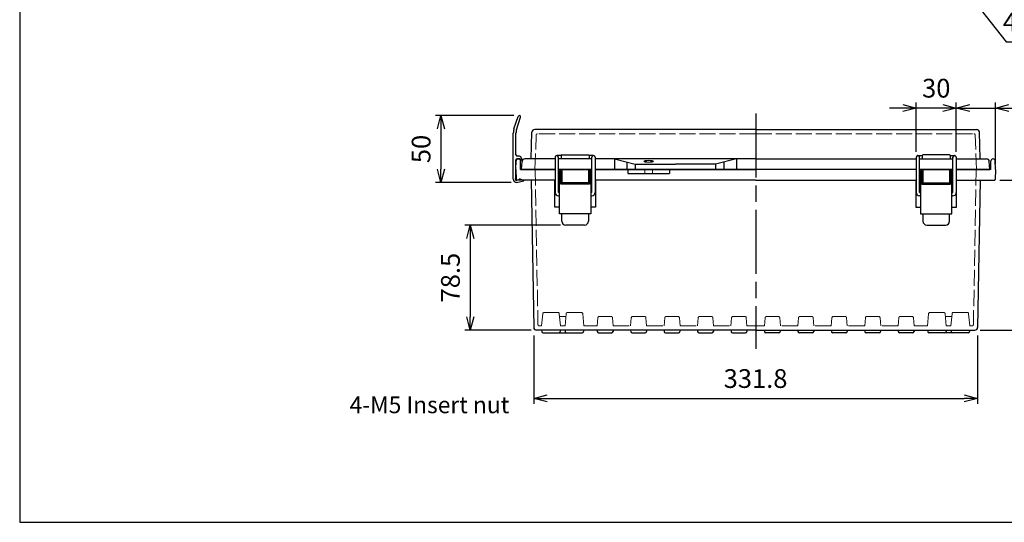
# Model space of a CAD drawing. Units: millimetres. Extents: x 0 to 3274, y 0 to 1120.
# Drawn here: x 0 to 736, y 0 to 376 of the extents above; entities that cross this region are included whole.
import ezdxf

# ---------------------------------------------------------------- set-up
doc = ezdxf.new("R2010")
doc.units = ezdxf.units.MM
doc.header["$LTSCALE"] = 4
doc.linetypes.add('AM_ISO02W050x2', pattern=[3.75, 3, -0.75])
doc.linetypes.add('AM_ISO08W050', pattern=[18, 12, -1.5, 3, -1.5])
for name, color, linetype, lineweight in [('AM_5', 3, 'Continuous', 25), ('AM_7', 4, 'AM_ISO08W050', 25), ('ﾄｯﾌﾟｶﾊﾞｰ', 7, 'Continuous', 25), ('ﾄｯﾌﾟｶﾊﾞｰ0', 7, 'AM_ISO02W050x2', 13), ('ﾎﾞﾃﾞｨｰ', 2, 'Continuous', 25), ('ﾎﾞﾃﾞｨｰ0', 2, 'AM_ISO02W050x2', 13), ('ﾗｯﾁ', 3, 'Continuous', 25), ('ﾗｯﾁ金具', 6, 'Continuous', 25), ('ﾙｰﾌ', 7, 'Continuous', 25), ('ﾙｰﾌ0', 7, 'AM_ISO02W050x2', 13)]:
    doc.layers.add(name, color=color, linetype=linetype, lineweight=lineweight)
doc.styles.get("Standard").update_dxf_attribs({"font": 'ISOCP.SHX', "bigfont": 'EXTFONT.SHX'})
doc.styles.add('takachi1', font='txt', dxfattribs={"height": 2.5})
doc.dimstyles.new('AM_ISO$0', dxfattribs={"dimscale": 4, "dimtxt": 3.5, "dimasz": 2.5, "dimexe": 1, "dimexo": 1, "dimgap": 1.5, "dimtad": 1, "dimdec": 1, "dimdsep": 46, "dimtxsty": 'Standard', "dimblk": 'OPEN30', "dimcen": 0, "dimclrd": 3, "dimclre": 3, "dimclrt": 2, "dimadec": 0, "dimazin": 2, "dimtp": 0.1, "dimtm": 0.1, "dimtfac": 0.71, "dimtmove": 0, "dimatfit": 3, "dimldrblk": 'OPEN30', "dimfxl": 0, "dimlwd": -1, "dimlwe": -1, "dimarcsym": 0})
doc.dimstyles.new('AM_ISO$3', dxfattribs={"dimtxt": 3.5, "dimasz": 2.5, "dimexe": 1, "dimexo": 1, "dimgap": 1.5, "dimtad": 1, "dimtoh": 1, "dimdsep": 46, "dimtxsty": 'Standard', "dimblk": 'OPEN30', "dimcen": 0, "dimclrd": 3, "dimclre": 3, "dimclrt": 2, "dimadec": 0, "dimazin": 2, "dimtp": 0.1, "dimtm": 0.1, "dimtfac": 0.71, "dimtofl": 0, "dimtmove": 0, "dimatfit": 0, "dimldrblk": 'OPEN30', "dimfxl": 0, "dimlwd": -1, "dimlwe": -1, "dimarcsym": 0})

# ---------------------------------------------------------------- blocks, each defined once
blk = doc.blocks.new('TK-A3')
blk.add_lwpolyline([(0, 0), (403, 0), (403, 280), (0, 280)], close=True)
blk = doc.blocks.new('_Open30')
at = {"color": 0, "linetype": 'ByBlock', "lineweight": -2}
for p, q in [((-1, 0.268), (0, 0)), ((0, 0), (-1, -0.268)), ((0, 0), (-1, 0))]:
    blk.add_line(p, q, dxfattribs=at)
blk = doc.blocks.new('*D40')
at = {"layer": 'AM_5', "color": 3, "transparency": 16777216}
for p, q in [((692.95, 415.79), (737.44, 359.28)), ((737.44, 359.28), (846.34, 359.28))]:
    blk.add_line(p, q, dxfattribs=at)
at = {"layer": 'Defpoints', "color": 0, "transparency": 16777216}
for p in [(683.68, 427.58), (686.77, 423.65)]:
    blk.add_point(p, dxfattribs=at)
at = {"layer": 'AM_5', "color": 3, "transparency": 16777216, "xscale": 10, "yscale": 10, "zscale": 10, "rotation": 128.2081773607724}
blk.add_blockref('_Open30', (686.77, 423.65), dxfattribs=at)
at = {"layer": 'AM_5', "color": 2, "transparency": 16777216, "insert": (794.89, 372.28), "char_height": 14, "attachment_point": 5}
blk.add_mtext('4-M5ｲﾝｻｰﾄﾅｯﾄ', dxfattribs=at)
blk = doc.blocks.new('*D44')
at = {"layer": 'AM_5', "color": 3, "transparency": 16777216}
for p, q in [((369.5, 304.06), (310.93, 304.06)), ((314.93, 294.06), (314.93, 264.06)), ((367.52, 254.06), (310.93, 254.06))]:
    blk.add_line(p, q, dxfattribs=at)
at = {"layer": 'Defpoints', "color": 0, "transparency": 16777216}
for p in [(373.5, 304.06), (314.93, 254.06), (371.52, 254.06)]:
    blk.add_point(p, dxfattribs=at)
at = {"layer": 'AM_5', "color": 3, "transparency": 16777216, "xscale": 10, "yscale": 10, "zscale": 10}
for p, rotation in [((314.93, 304.06), 90), ((314.93, 254.06), 270)]:
    blk.add_blockref('_Open30', p, dxfattribs=dict(at, rotation=rotation))
at = {"layer": 'AM_5', "color": 2, "transparency": 16777216, "insert": (301.93, 279.06), "char_height": 14, "attachment_point": 5, "rotation": 90}
blk.add_mtext('50', dxfattribs=at)
blk = doc.blocks.new('*D56')
at = {"layer": 'AM_5', "color": 3, "transparency": 16777216}
for p, q in [((404.22, 222.16), (332.84, 222.16)), ((336.84, 212.16), (336.84, 153.66)), ((382.28, 143.66), (332.84, 143.66))]:
    blk.add_line(p, q, dxfattribs=at)
at = {"layer": 'Defpoints', "color": 0, "transparency": 16777216}
for p in [(408.22, 222.16), (336.84, 143.66), (386.28, 143.66)]:
    blk.add_point(p, dxfattribs=at)
at = {"layer": 'AM_5', "color": 3, "transparency": 16777216, "xscale": 10, "yscale": 10, "zscale": 10}
for p, rotation in [((336.84, 222.16), 90), ((336.84, 143.66), 270)]:
    blk.add_blockref('_Open30', p, dxfattribs=dict(at, rotation=rotation))
at = {"layer": 'AM_5', "color": 2, "transparency": 16777216, "insert": (323.84, 182.91), "char_height": 14, "attachment_point": 5, "rotation": 90}
blk.add_mtext('78.5', dxfattribs=at)
blk = doc.blocks.new('*D57')
at = {"layer": 'AM_5', "color": 3, "transparency": 16777216}
for p, q in [((384.32, 139.66), (384.32, 88.64)), ((716.13, 139.66), (716.13, 88.64)), ((394.32, 92.64), (706.13, 92.64))]:
    blk.add_line(p, q, dxfattribs=at)
at = {"layer": 'Defpoints', "color": 0, "transparency": 16777216}
for p in [(384.32, 143.66), (716.13, 143.66), (716.13, 92.64)]:
    blk.add_point(p, dxfattribs=at)
at = {"layer": 'AM_5', "color": 3, "transparency": 16777216, "xscale": 10, "yscale": 10, "zscale": 10, "rotation": 180}
blk.add_blockref('_Open30', (384.32, 92.64), dxfattribs=at)
at = {"layer": 'AM_5', "color": 3, "transparency": 16777216, "xscale": 10, "yscale": 10, "zscale": 10}
blk.add_blockref('_Open30', (716.13, 92.64), dxfattribs=at)
at = {"layer": 'AM_5', "color": 2, "transparency": 16777216, "insert": (550.14, 105.64), "char_height": 14, "attachment_point": 5}
blk.add_mtext('331.8', dxfattribs=at)
blk = doc.blocks.new('*D58')
at = {"layer": 'AM_5', "color": 3, "transparency": 16777216}
for p, q in [((732.66, 255.66), (770.07, 255.66)), ((766.07, 245.66), (766.07, 153.66)), ((718.16, 143.66), (770.07, 143.66))]:
    blk.add_line(p, q, dxfattribs=at)
at = {"layer": 'Defpoints', "color": 0, "transparency": 16777216}
for p in [(728.66, 255.66), (714.16, 143.66), (766.07, 143.66)]:
    blk.add_point(p, dxfattribs=at)
at = {"layer": 'AM_5', "color": 3, "transparency": 16777216, "xscale": 10, "yscale": 10, "zscale": 10}
for p, rotation in [((766.07, 255.66), 90), ((766.07, 143.66), 270)]:
    blk.add_blockref('_Open30', p, dxfattribs=dict(at, rotation=rotation))
at = {"layer": 'AM_5', "color": 2, "transparency": 16777216, "insert": (753.06, 199.66), "char_height": 14, "attachment_point": 5, "rotation": 90}
blk.add_mtext('112', dxfattribs=at)
blk = doc.blocks.new('*D59')
at = {"layer": 'AM_5', "color": 3, "transparency": 16777216}
for p, q in [((660.22, 309.7), (650.22, 309.7)), ((670.22, 276.91), (670.22, 313.7)), ((700.22, 309.7), (670.22, 309.7)), ((700.22, 276.91), (700.22, 313.7)), ((710.22, 309.7), (720.22, 309.7))]:
    blk.add_line(p, q, dxfattribs=at)
at = {"layer": 'Defpoints', "color": 0, "transparency": 16777216}
for p in [(670.22, 309.7), (670.22, 272.91), (700.22, 272.91)]:
    blk.add_point(p, dxfattribs=at)
at = {"layer": 'AM_5', "color": 3, "transparency": 16777216, "xscale": 10, "yscale": 10, "zscale": 10}
blk.add_blockref('_Open30', (670.22, 309.7), dxfattribs=at)
at = {"layer": 'AM_5', "color": 3, "transparency": 16777216, "xscale": 10, "yscale": 10, "zscale": 10, "rotation": 180}
blk.add_blockref('_Open30', (700.22, 309.7), dxfattribs=at)
at = {"layer": 'AM_5', "color": 2, "transparency": 16777216, "insert": (685.22, 322.7), "char_height": 14, "attachment_point": 5}
blk.add_mtext('30', dxfattribs=at)
blk = doc.blocks.new('*D136')
at = {"layer": 'AM_5', "color": 3, "transparency": 16777216}
for p, q in [((690.22, 309.7), (680.22, 309.7)), ((700.22, 276.91), (700.22, 313.7)), ((700.22, 309.7), (729.42, 309.7)), ((729.42, 267.66), (729.42, 313.7)), ((739.42, 309.7), (792.07, 309.7))]:
    blk.add_line(p, q, dxfattribs=at)
at = {"layer": 'Defpoints', "color": 0, "transparency": 16777216}
for p in [(729.42, 309.7), (700.22, 272.91), (729.42, 263.66)]:
    blk.add_point(p, dxfattribs=at)
at = {"layer": 'AM_5', "color": 3, "transparency": 16777216, "xscale": 10, "yscale": 10, "zscale": 10}
blk.add_blockref('_Open30', (700.22, 309.7), dxfattribs=at)
at = {"layer": 'AM_5', "color": 3, "transparency": 16777216, "xscale": 10, "yscale": 10, "zscale": 10, "rotation": 180}
blk.add_blockref('_Open30', (729.42, 309.7), dxfattribs=at)
at = {"layer": 'AM_5', "color": 2, "transparency": 16777216, "insert": (770.74, 322.7), "char_height": 14, "attachment_point": 5}
blk.add_mtext('29.2', dxfattribs=at)

msp = doc.modelspace()

# ---------------------------------------------------------------- linework, layer by layer
at = {"layer": 'AM_7'}
msp.add_line((550.222, 305.66), (550.222, 129.66), dxfattribs=at)
at = {"layer": 'ﾄｯﾌﾟｶﾊﾞｰ'}
for p, q in [((382.3, 271.66), (383.001, 291.73)), ((550.222, 293.66), (384.999, 293.66)), ((550.222, 293.66), (715.445, 293.66)), ((718.145, 271.66), (717.444, 291.73)), ((404.722, 274.16), (404.722, 271.66)), ((405.222, 274.66), (425.222, 274.66)), ((425.722, 274.16), (425.722, 271.66)), ((674.722, 274.16), (674.722, 271.66)), ((695.222, 274.66), (675.222, 274.66)), ((695.722, 274.16), (695.722, 271.66)), ((375.222, 263.66), (375.542, 269.765)), ((382.122, 271.66), (377.539, 271.66)), ((400.222, 271.66), (382.122, 271.66)), ((427.722, 271.66), (402.722, 271.66)), ((550.222, 271.66), (430.222, 271.66)), ((444.584, 271.66), (460.222, 267.66)), ((444.584, 271.66), (444.584, 263.66)), ((453.92, 269.272), (453.92, 263.66)), ((460.222, 267.66), (490.222, 267.66)), ((460.222, 267.66), (460.222, 263.66)), ((520.222, 267.66), (490.222, 267.66)), ((535.861, 271.66), (520.222, 267.66)), ((520.222, 267.66), (520.222, 263.66)), ((526.524, 269.272), (526.524, 263.66)), ((535.861, 271.66), (535.861, 263.66)), ((550.222, 271.66), (670.222, 271.66)), ((672.722, 271.66), (697.722, 271.66)), ((700.222, 271.66), (718.322, 271.66)), ((718.322, 271.66), (722.905, 271.66)), ((725.222, 263.66), (724.902, 269.765)), ((400.222, 263.66), (375.222, 263.66)), ((427.722, 263.66), (402.722, 263.66)), ((402.722, 263.66), (427.722, 263.66)), ((670.222, 263.66), (430.222, 263.66)), ((672.722, 263.66), (697.722, 263.66)), ((697.722, 263.66), (672.722, 263.66)), ((700.222, 263.66), (725.222, 263.66))]:
    msp.add_line(p, q, dxfattribs=at)
for centre, radius, start, end in [((384.999, 291.66), 2, 90, 178), ((715.445, 291.66), 2, 2, 90), ((405.222, 274.16), 0.5, 90, 180), ((425.222, 274.16), 0.5, 0, 90), ((675.222, 274.16), 0.5, 90, 180), ((695.222, 274.16), 0.5, 0, 90), ((377.539, 269.66), 2, 90, 177), ((722.905, 269.66), 2, 3, 90)]:
    msp.add_arc(centre, radius, start, end, dxfattribs=at)
msp.add_ellipse((470.222, 269.84), major_axis=(-3.25, 0), ratio=0.2478055, dxfattribs=at)
at = {"layer": 'ﾄｯﾌﾟｶﾊﾞｰ0'}
for p, q in [((385.222, 263.66), (386.124, 289.495)), ((550.222, 290.46), (387.124, 290.46)), ((550.222, 290.46), (713.321, 290.46)), ((715.222, 263.66), (714.32, 289.495))]:
    msp.add_line(p, q, dxfattribs=at)
for centre, start, end in [((387.124, 289.46), 90, 178), ((713.321, 289.46), 2, 90)]:
    msp.add_arc(centre, 1, start, end, dxfattribs=at)
at = {"layer": 'ﾎﾞﾃﾞｨｰ'}
for p, q in [((371.022, 263.66), (371.136, 270.187)), ((372.636, 271.66), (372.909, 271.66)), ((374.522, 263.66), (374.408, 270.187)), ((725.922, 263.66), (726.036, 270.187)), ((727.809, 271.66), (727.536, 271.66)), ((729.422, 263.66), (729.308, 270.187)), ((371.022, 263.66), (371.285, 256.143)), ((374.522, 263.66), (400.222, 263.66)), ((427.722, 263.66), (402.722, 263.66)), ((402.722, 263.66), (427.722, 263.66)), ((430.222, 263.66), (550.222, 263.66)), ((454.584, 263.66), (454.584, 260.66)), ((454.584, 260.66), (485.861, 260.66)), ((485.861, 263.66), (485.861, 260.66)), ((670.222, 263.66), (550.222, 263.66)), ((672.722, 263.66), (697.722, 263.66)), ((697.722, 263.66), (672.722, 263.66)), ((725.922, 263.66), (700.222, 263.66)), ((729.422, 263.66), (729.16, 256.143)), ((400.222, 255.66), (371.785, 255.66)), ((382.361, 255.66), (384.282, 145.626)), ((399.972, 235.66), (399.972, 255.66)), ((402.722, 255.66), (403.472, 255.66)), ((403.472, 255.66), (402.722, 255.66)), ((404.472, 255.66), (405.222, 255.66)), ((405.222, 255.66), (404.472, 255.66)), ((425.222, 255.66), (425.972, 255.66)), ((425.972, 255.66), (425.222, 255.66)), ((426.972, 255.66), (427.722, 255.66)), ((427.722, 255.66), (426.972, 255.66)), ((550.222, 255.66), (430.222, 255.66)), ((430.472, 255.66), (430.472, 235.66)), ((550.222, 255.66), (670.222, 255.66)), ((669.972, 255.66), (669.972, 235.66)), ((673.472, 255.66), (672.722, 255.66)), ((672.722, 255.66), (673.472, 255.66)), ((675.222, 255.66), (674.472, 255.66)), ((674.472, 255.66), (675.222, 255.66)), ((695.972, 255.66), (695.222, 255.66)), ((695.222, 255.66), (695.972, 255.66)), ((697.722, 255.66), (696.972, 255.66)), ((696.972, 255.66), (697.722, 255.66)), ((700.222, 255.66), (728.66, 255.66)), ((700.472, 235.66), (700.472, 255.66)), ((718.083, 255.66), (716.162, 145.626)), ((403.472, 235.66), (399.972, 235.66)), ((430.472, 235.66), (426.972, 235.66)), ((669.972, 235.66), (673.472, 235.66)), ((696.972, 235.66), (700.472, 235.66)), ((550.222, 143.66), (386.282, 143.66)), ((390.222, 143.66), (390.344, 142.551)), ((391.338, 141.66), (403.107, 141.66)), ((403.107, 141.66), (408.838, 141.66)), ((404.222, 143.66), (404.101, 142.551)), ((407.722, 143.66), (407.844, 142.551)), ((408.838, 141.66), (420.607, 141.66)), ((421.722, 143.66), (421.601, 142.551)), ((431.722, 143.66), (431.842, 142.573)), ((432.838, 141.66), (442.607, 141.66)), ((443.722, 143.66), (443.603, 142.573)), ((456.722, 143.66), (456.842, 142.573)), ((457.838, 141.66), (467.607, 141.66)), ((468.722, 143.66), (468.603, 142.573)), ((481.722, 143.66), (481.842, 142.573)), ((482.838, 141.66), (492.607, 141.66)), ((493.722, 143.66), (493.603, 142.573)), ((506.722, 143.66), (506.842, 142.573)), ((507.838, 141.66), (517.607, 141.66)), ((518.722, 143.66), (518.603, 142.573)), ((531.722, 143.66), (531.842, 142.573)), ((532.838, 141.66), (542.607, 141.66)), ((543.722, 143.66), (543.603, 142.573)), ((550.222, 143.66), (714.163, 143.66)), ((550.222, 143.66), (714.163, 143.66)), ((556.722, 143.66), (556.842, 142.573)), ((567.607, 141.66), (557.838, 141.66)), ((568.722, 143.66), (568.603, 142.573)), ((581.722, 143.66), (581.842, 142.573)), ((592.607, 141.66), (582.838, 141.66)), ((593.722, 143.66), (593.603, 142.573)), ((606.722, 143.66), (606.842, 142.573)), ((617.607, 141.66), (607.838, 141.66)), ((618.722, 143.66), (618.603, 142.573)), ((631.722, 143.66), (631.842, 142.573)), ((642.607, 141.66), (632.838, 141.66)), ((643.722, 143.66), (643.603, 142.573)), ((656.722, 143.66), (656.842, 142.573)), ((667.607, 141.66), (657.838, 141.66)), ((668.722, 143.66), (668.603, 142.573)), ((678.722, 143.66), (678.844, 142.551)), ((691.607, 141.66), (679.838, 141.66)), ((697.338, 141.66), (691.607, 141.66)), ((692.722, 143.66), (692.601, 142.551)), ((696.222, 143.66), (696.344, 142.551)), ((709.107, 141.66), (697.338, 141.66)), ((710.222, 143.66), (710.101, 142.551))]:
    msp.add_line(p, q, dxfattribs=at)
for centre, radius, start, end in [((372.636, 270.16), 1.5, 90, 179), ((372.909, 270.16), 1.5, 1, 90), ((727.536, 270.16), 1.5, 90, 179), ((727.809, 270.16), 1.5, 1, 90), ((371.785, 256.16), 0.5, 182, 270), ((728.66, 256.16), 0.5, 270, 358), ((386.282, 145.66), 2, 181, 270), ((391.338, 142.66), 1, 186.259392, 270), ((403.107, 142.66), 1, 270, 353.740608), ((408.838, 142.66), 1, 186.259392, 270), ((420.607, 142.66), 1, 270, 353.740608), ((432.838, 142.66), 1, 185, 270), ((442.607, 142.66), 1, 270, 355), ((457.838, 142.66), 1, 185, 270), ((467.607, 142.66), 1, 270, 355), ((482.838, 142.66), 1, 185, 270), ((492.607, 142.66), 1, 270, 355), ((507.838, 142.66), 1, 185, 270), ((517.607, 142.66), 1, 270, 355), ((532.838, 142.66), 1, 185, 270), ((542.607, 142.66), 1, 270, 355), ((557.838, 142.66), 1, 185, 270), ((567.607, 142.66), 1, 270, 355), ((582.838, 142.66), 1, 185, 270), ((592.607, 142.66), 1, 270, 355), ((607.838, 142.66), 1, 185, 270), ((617.607, 142.66), 1, 270, 355), ((632.838, 142.66), 1, 185, 270), ((642.607, 142.66), 1, 270, 355), ((657.838, 142.66), 1, 185, 270), ((667.607, 142.66), 1, 270, 355), ((679.838, 142.66), 1, 186.259392, 270), ((691.607, 142.66), 1, 270, 353.740608), ((697.338, 142.66), 1, 186.259392, 270), ((709.107, 142.66), 1, 270, 353.740608), ((714.163, 145.66), 2, 270, 359)]:
    msp.add_arc(centre, radius, start, end, dxfattribs=at)
at = {"layer": 'ﾎﾞﾃﾞｨｰ0'}
for p, q in [((385.422, 263.66), (387.444, 147.843)), ((467.472, 263.66), (467.472, 260.66)), ((472.972, 263.66), (472.972, 260.66)), ((715.022, 263.66), (713.001, 147.843)), ((391.017, 155.948), (390.222, 146.86)), ((392.014, 156.86), (402.431, 156.86)), ((403.427, 155.948), (404.222, 146.86)), ((408.517, 155.948), (407.722, 146.86)), ((409.514, 156.86), (419.931, 156.86)), ((420.927, 155.948), (421.722, 146.86)), ((679.517, 155.948), (678.722, 146.86)), ((690.931, 156.86), (680.514, 156.86)), ((691.927, 155.948), (692.722, 146.86)), ((697.017, 155.948), (696.222, 146.86)), ((708.431, 156.86), (698.014, 156.86)), ((709.427, 155.948), (710.222, 146.86)), ((408.335, 153.86), (403.61, 153.86)), ((431.722, 146.86), (432.255, 152.948)), ((442.194, 153.86), (433.251, 153.86)), ((443.722, 146.86), (443.19, 152.948)), ((456.722, 146.86), (457.255, 152.948)), ((467.194, 153.86), (458.251, 153.86)), ((468.722, 146.86), (468.19, 152.948)), ((481.722, 146.86), (482.255, 152.948)), ((492.194, 153.86), (483.251, 153.86)), ((493.722, 146.86), (493.19, 152.948)), ((506.722, 146.86), (507.255, 152.948)), ((517.194, 153.86), (508.251, 153.86)), ((518.722, 146.86), (518.19, 152.948)), ((531.722, 146.86), (532.255, 152.948)), ((542.194, 153.86), (533.251, 153.86)), ((543.722, 146.86), (543.19, 152.948)), ((556.722, 146.86), (557.255, 152.948)), ((558.251, 153.86), (567.194, 153.86)), ((568.722, 146.86), (568.19, 152.948)), ((581.722, 146.86), (582.255, 152.948)), ((583.251, 153.86), (592.194, 153.86)), ((593.722, 146.86), (593.19, 152.948)), ((606.722, 146.86), (607.255, 152.948)), ((608.251, 153.86), (617.194, 153.86)), ((618.722, 146.86), (618.19, 152.948)), ((631.722, 146.86), (632.255, 152.948)), ((633.251, 153.86), (642.194, 153.86)), ((643.722, 146.86), (643.19, 152.948)), ((656.722, 146.86), (657.255, 152.948)), ((658.251, 153.86), (667.194, 153.86)), ((668.722, 146.86), (668.19, 152.948)), ((692.11, 153.86), (696.835, 153.86)), ((388.444, 146.86), (390.222, 146.86)), ((404.222, 146.86), (407.722, 146.86)), ((421.722, 146.86), (431.722, 146.86)), ((443.722, 146.86), (456.722, 146.86)), ((468.722, 146.86), (481.722, 146.86)), ((493.722, 146.86), (506.722, 146.86)), ((518.722, 146.86), (531.722, 146.86)), ((543.692, 146.86), (550.222, 146.86)), ((543.722, 146.86), (550.222, 146.86)), ((556.722, 146.86), (550.222, 146.86)), ((556.722, 146.86), (550.222, 146.86)), ((581.722, 146.86), (568.722, 146.86)), ((606.722, 146.86), (593.722, 146.86)), ((631.722, 146.86), (618.722, 146.86)), ((656.722, 146.86), (643.722, 146.86)), ((678.722, 146.86), (668.722, 146.86)), ((696.222, 146.86), (692.722, 146.86)), ((712.001, 146.86), (710.222, 146.86))]:
    msp.add_line(p, q, dxfattribs=at)
for centre, start, end in [((392.014, 155.86), 90, 175), ((402.431, 155.86), 5, 90), ((409.514, 155.86), 90, 175), ((419.931, 155.86), 5, 90), ((680.514, 155.86), 90, 175), ((690.931, 155.86), 5, 90), ((698.014, 155.86), 90, 175), ((708.431, 155.86), 5, 90), ((388.444, 147.86), 181, 270), ((433.251, 152.86), 90, 175), ((442.194, 152.86), 5, 90), ((458.251, 152.86), 90, 175), ((467.194, 152.86), 5, 90), ((483.251, 152.86), 90, 175), ((492.194, 152.86), 5, 90), ((508.251, 152.86), 90, 175), ((517.194, 152.86), 5, 90), ((533.251, 152.86), 90, 175), ((542.194, 152.86), 5, 90), ((558.251, 152.86), 90, 175), ((567.194, 152.86), 5, 90), ((583.251, 152.86), 90, 175), ((592.194, 152.86), 5, 90), ((608.251, 152.86), 90, 175), ((617.194, 152.86), 5, 90), ((633.251, 152.86), 90, 175), ((642.194, 152.86), 5, 90), ((658.251, 152.86), 90, 175), ((667.194, 152.86), 5, 90), ((712.001, 147.86), 270, 359)]:
    msp.add_arc(centre, 1, start, end, dxfattribs=at)
at = {"layer": 'ﾗｯﾁ'}
for p, q in [((405.222, 263.66), (405.222, 252.66)), ((425.222, 263.66), (425.222, 252.66)), ((675.222, 263.66), (675.222, 252.66)), ((695.222, 263.66), (695.222, 252.66)), ((425.222, 253.66), (405.222, 253.66)), ((675.222, 253.66), (695.222, 253.66))]:
    msp.add_line(p, q, dxfattribs=at)
at = {"layer": 'ﾗｯﾁ金具'}
for p, q in [((400.222, 272.91), (400.222, 246.66)), ((404.722, 274.16), (401.472, 274.16)), ((402.722, 246.66), (402.722, 272.91)), ((428.972, 274.16), (425.722, 274.16)), ((427.722, 246.66), (427.722, 272.91)), ((430.222, 272.91), (430.222, 246.66)), ((670.222, 272.91), (670.222, 246.66)), ((671.472, 274.16), (674.722, 274.16)), ((672.722, 246.66), (672.722, 272.91)), ((695.722, 274.16), (698.972, 274.16)), ((697.722, 246.66), (697.722, 272.91)), ((700.222, 272.91), (700.222, 246.66)), ((404.722, 271.66), (402.722, 271.66)), ((427.722, 271.66), (425.722, 271.66)), ((672.722, 271.66), (674.722, 271.66)), ((695.722, 271.66), (697.722, 271.66)), ((403.472, 260.81), (402.822, 260.81)), ((402.822, 260.81), (402.822, 256.51)), ((403.472, 230.66), (403.472, 262.66)), ((404.472, 262.66), (403.472, 262.66)), ((404.472, 252.66), (404.472, 262.66)), ((404.472, 259.66), (405.222, 259.66)), ((404.472, 257.66), (405.222, 257.66)), ((425.222, 259.66), (425.972, 259.66)), ((425.222, 257.66), (425.972, 257.66)), ((425.972, 262.66), (425.972, 252.66)), ((426.972, 262.66), (425.972, 262.66)), ((426.972, 262.66), (426.972, 230.66)), ((426.972, 260.66), (427.472, 260.66)), ((427.472, 260.66), (427.472, 256.66)), ((673.472, 260.81), (672.822, 260.81)), ((672.822, 260.81), (672.822, 256.51)), ((673.472, 262.66), (673.472, 230.66)), ((673.472, 262.66), (674.472, 262.66)), ((674.472, 262.66), (674.472, 252.66)), ((675.222, 259.66), (674.472, 259.66)), ((675.222, 257.66), (674.472, 257.66)), ((695.972, 259.66), (695.222, 259.66)), ((695.972, 257.66), (695.222, 257.66)), ((695.972, 252.66), (695.972, 262.66)), ((695.972, 262.66), (696.972, 262.66)), ((696.972, 230.66), (696.972, 262.66)), ((696.972, 260.66), (697.472, 260.66)), ((697.472, 260.66), (697.472, 256.66)), ((402.822, 256.51), (403.472, 256.51)), ((425.972, 252.66), (404.472, 252.66)), ((427.472, 256.66), (426.972, 256.66)), ((672.822, 256.51), (673.472, 256.51)), ((674.472, 252.66), (695.972, 252.66)), ((697.472, 256.66), (696.972, 256.66)), ((403.472, 246.66), (402.722, 246.66)), ((402.722, 244.16), (403.472, 244.16)), ((427.722, 246.66), (426.972, 246.66)), ((426.972, 244.16), (427.722, 244.16)), ((672.722, 246.66), (673.472, 246.66)), ((673.472, 244.16), (672.722, 244.16)), ((696.972, 246.66), (697.722, 246.66)), ((697.722, 244.16), (696.972, 244.16)), ((426.972, 230.66), (403.472, 230.66)), ((405.222, 225.16), (405.222, 230.66)), ((425.222, 230.66), (425.222, 225.16)), ((673.472, 230.66), (696.972, 230.66)), ((675.222, 230.66), (675.222, 225.16)), ((695.222, 225.16), (695.222, 230.66)), ((422.222, 222.16), (408.222, 222.16)), ((678.222, 222.16), (692.222, 222.16))]:
    msp.add_line(p, q, dxfattribs=at)
for centre, radius, start, end in [((401.472, 272.91), 1.25, 0, 180), ((428.972, 272.91), 1.25, 0, 180), ((671.472, 272.91), 1.25, 0, 180), ((698.972, 272.91), 1.25, 0, 180), ((402.722, 246.66), 2.5, 180, 270), ((427.722, 246.66), 2.5, 270, 0), ((672.722, 246.66), 2.5, 180, 270), ((697.722, 246.66), 2.5, 270, 0), ((408.222, 225.16), 3, 180, 270), ((422.222, 225.16), 3, 270, 0), ((678.222, 225.16), 3, 180, 270), ((692.222, 225.16), 3, 270, 0)]:
    msp.add_arc(centre, radius, start, end, dxfattribs=at)
at = {"layer": 'ﾙｰﾌ'}
for p, q in [((369.521, 294.08), (372.572, 303.372)), ((371.421, 293.456), (374.472, 302.749)), ((369.022, 256.56), (369.022, 290.961)), ((371.022, 274.66), (371.022, 290.961)), ((373.622, 273.66), (372.022, 273.66)), ((371.022, 259.247), (371.022, 271.06)), ((373.668, 271.76), (371.722, 271.76)), ((374.072, 271.555), (374.573, 270.816)), ((375.122, 270.61), (374.977, 270.61)), ((375.122, 272.06), (375.122, 270.61)), ((370.868, 258.299), (370.676, 257.722)), ((370.522, 256.774), (370.522, 256.56)), ((371.522, 254.06), (376.786, 255.179)), ((372.797, 255.66), (371.676, 255.422)), ((377.017, 255.535), (377.008, 255.58))]:
    msp.add_line(p, q, dxfattribs=at)
for centre, radius, start, end in [((373.522, 303.06), 1, 341.823373, 161.823373), ((379.022, 290.961), 10, 161.823373, 180), ((379.022, 290.961), 8, 161.823373, 180), ((372.022, 274.66), 1, 180, 270), ((373.534, 272.075), 1.588, 359.486022, 86.818757), ((371.722, 271.06), 0.7, 90, 180), ((373.668, 271.26), 0.5, 36.027373, 90), ((374.977, 271.11), 0.5, 216.027373, 270), ((373.522, 256.774), 3, 161.565051, 180), ((368.022, 259.247), 3, 341.565051, 360), ((371.522, 256.56), 2.5, 180, 270), ((371.843, 256.694), 1.328, 185.75005, 250.88015), ((371.572, 255.911), 0.5, 250.88015, 282), ((376.724, 255.473), 0.3, 282, 12), ((376.714, 255.518), 0.3, 12, 28.327846)]:
    msp.add_arc(centre, radius, start, end, dxfattribs=at)
at = {"layer": 'ﾙｰﾌ0'}
for p, q in [((372.797, 255.66), (373.783, 255.87)), ((373.519, 256.734), (373.783, 255.87)), ((376.835, 255.793), (374.175, 256.783))]:
    msp.add_line(p, q, dxfattribs=at)
for centre, radius, start, end in [((373.604, 256.764), 0.0906, 115.87991, 199.646048), ((373.772, 255.868), 1, 66.246113, 102), ((376.714, 255.518), 0.3, 28.327846, 66.246113)]:
    msp.add_arc(centre, radius, start, end, dxfattribs=at)

# ---------------------------------------------------------------- block references
at = {"lineweight": 0, "xscale": 4, "yscale": 4, "zscale": 4}
msp.add_blockref('TK-A3', (0, 0), dxfattribs=at)

# ---------------------------------------------------------------- texts
at = {"insert": (246.636, 94.052), "char_height": 12.5, "attachment_point": 1, "style": 'takachi1'}
msp.add_mtext_dynamic_manual_height_columns('{\\Fisocp3|c128;\\C2;4-M5 Insert nut}', width=121.54611, gutter_width=12.5, heights=[0], dxfattribs=at)

# ---------------------------------------------------------------- dimensions: what is measured, and where the dimension line sits
at = {"layer": 'AM_5'}
dim = msp.add_diameter_dim_2p(p1=(683.676, 427.578), p2=(686.769, 423.649), text='4-M5ｲﾝｻｰﾄﾅｯﾄ', dimstyle='AM_ISO$3', override={"dimscale": 4}, dxfattribs=at)
dim.commit()
dim.dimension.update_dxf_attribs({"geometry": '*D40', "text_midpoint": (794.891, 359.275), "dimtype": 163})
for base, p1, p2, picture, middle in [((670.222, 309.699), (700.222, 272.91), (670.222, 272.91), '*D59', (685.222, 309.699)), ((716.128, 92.639), (384.316, 143.66), (716.128, 143.66), '*D57', (550.138, 92.639))]:
    dim = msp.add_linear_dim(base=base, p1=p1, p2=p2, dimstyle='AM_ISO$0', dxfattribs=at)
    dim.commit()
    dim.dimension.update_dxf_attribs({"geometry": picture, "text_midpoint": middle, "dimtype": 160})
dim = msp.add_linear_dim(base=(729.422, 309.699), p1=(700.222, 272.91), p2=(729.422, 263.66), dimstyle='AM_ISO$0', override={"dimscale": 4, "dimdec": 1, "dimpost": ''}, dxfattribs=at)
dim.commit()
dim.dimension.update_dxf_attribs({"geometry": '*D136', "text_midpoint": (770.745, 322.704)})
for base, p1, p2, override, picture, middle in [((314.929, 254.057), (373.496, 304.06), (371.52, 254.057), {"dimscale": 4}, '*D44', (301.929, 279.059)), ((766.066, 143.66), (728.66, 255.66), (714.163, 143.66), {"dimscale": 4, "dimdec": 1, "dimpost": ''}, '*D58', (753.064, 199.66)), ((336.84, 143.66), (408.222, 222.16), (386.282, 143.66), {"dimscale": 4, "dimdec": 1, "dimpost": ''}, '*D56', (323.84, 182.91))]:
    dim = msp.add_linear_dim(base=base, p1=p1, p2=p2, angle=90, dimstyle='AM_ISO$0', override=override, dxfattribs=at)
    dim.commit()
    dim.dimension.update_dxf_attribs({"geometry": picture, "text_midpoint": middle})

doc.saveas('drawing.dxf')
